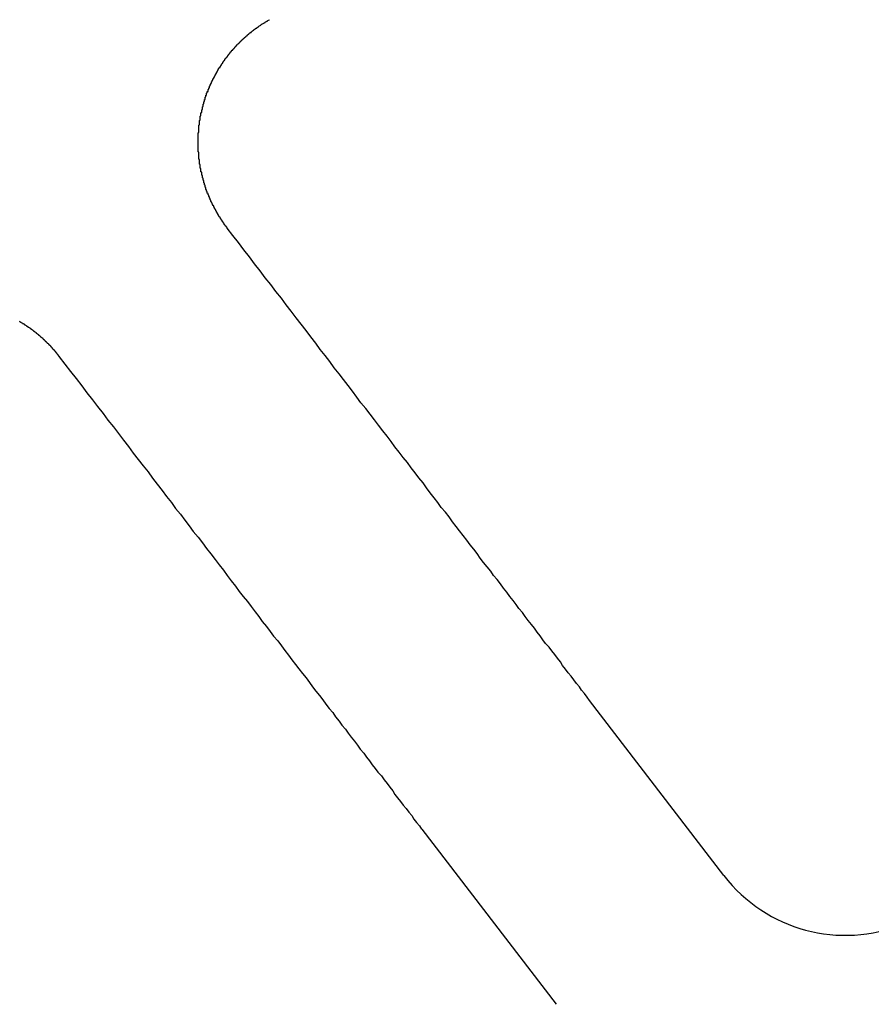
# Model space of a CAD drawing. Extents: x 1041 to 2341, y -804 to 87.
# Drawn here: x 1274 to 1286, y -544 to -530 of the extents above; entities that cross this region are included whole.
import ezdxf

# ---------------------------------------------------------------- set-up
doc = ezdxf.new("R2010")
doc.units = 0
doc.header["$LTSCALE"] = 20
doc.linetypes.add('VERDECKT', pattern=[0.375, 0.25, -0.125])
doc.layers.get('0').update_dxf_attribs({"linetype": 'CONTINUOUS'})
doc.layers.add('VOLL', color=1, linetype='CONTINUOUS')

# ---------------------------------------------------------------- blocks, each defined once
blk = doc.blocks.new('A$C35895F49')
at = {"color": 3, "linetype": 'CONTINUOUS'}
for p, q in [((1283.88, 457.914), (1281.974, 460.398)), ((1279.594, 458.572), (1281.5, 456.088))]:
    blk.add_line(p, q, dxfattribs=at)
at = {"color": 3}
for points in [[(1276.83, 467.097, 0), (1276.83, 467.101, 0), (1276.83, 467.105, 0), (1276.82, 467.109, 0), (1276.82, 467.113, 0), (1276.82, 467.117, 0), (1276.82, 467.121, 0), (1276.81, 467.125, 0), (1276.81, 467.129, 0), (1276.81, 467.133, 0), (1276.8, 467.137, 0), (1276.8, 467.141, 0), (1276.8, 467.145, 0), (1276.79, 467.149, 0), (1276.79, 467.153, 0), (1276.79, 467.157, 0), (1276.79, 467.161, 0), (1276.78, 467.165, 0), (1276.78, 467.169, 0), (1276.78, 467.173, 0), (1276.78, 467.177, 0), (1276.77, 467.181, 0), (1276.77, 467.185, 0), (1276.77, 467.189, 0), (1276.76, 467.193, 0), (1276.76, 467.197, 0), (1276.76, 467.201, 0), (1276.76, 467.205, 0), (1276.75, 467.21, 0), (1276.75, 467.214, 0), (1276.75, 467.218, 0), (1276.74, 467.222, 0), (1276.74, 467.226, 0), (1276.74, 467.23, 0), (1276.74, 467.234, 0), (1276.73, 467.238, 0), (1276.73, 467.243, 0), (1276.73, 467.247, 0), (1276.73, 467.251, 0), (1276.72, 467.255, 0), (1276.72, 467.259, 0), (1276.72, 467.264, 0), (1276.72, 467.268, 0), (1276.71, 467.272, 0), (1276.71, 467.276, 0), (1276.71, 467.281, 0), (1276.71, 467.285, 0), (1276.7, 467.289, 0), (1276.7, 467.293, 0), (1276.7, 467.298, 0), (1276.7, 467.302, 0), (1276.69, 467.306, 0), (1276.69, 467.311, 0), (1276.69, 467.315, 0), (1276.69, 467.319, 0), (1276.68, 467.324, 0), (1276.68, 467.328, 0), (1276.68, 467.332, 0), (1276.68, 467.337, 0), (1276.67, 467.341, 0), (1276.67, 467.345, 0), (1276.67, 467.35, 0), (1276.67, 467.354, 0), (1276.66, 467.359, 0), (1276.66, 467.363, 0), (1276.66, 467.367, 0), (1276.66, 467.372, 0), (1276.65, 467.376, 0), (1276.65, 467.381, 0), (1276.65, 467.385, 0), (1276.65, 467.39, 0), (1276.64, 467.394, 0), (1276.64, 467.399, 0), (1276.64, 467.403, 0), (1276.64, 467.408, 0), (1276.64, 467.412, 0), (1276.63, 467.417, 0), (1276.63, 467.421, 0), (1276.63, 467.426, 0), (1276.63, 467.43, 0), (1276.62, 467.435, 0), (1276.62, 467.439, 0), (1276.62, 467.444, 0), (1276.62, 467.448, 0), (1276.62, 467.453, 0), (1276.61, 467.458, 0), (1276.61, 467.462, 0), (1276.61, 467.467, 0), (1276.61, 467.471, 0), (1276.6, 467.476, 0), (1276.6, 467.481, 0), (1276.6, 467.485, 0), (1276.6, 467.49, 0), (1276.6, 467.495, 0), (1276.59, 467.499, 0), (1276.59, 467.504, 0), (1276.59, 467.509, 0), (1276.59, 467.513, 0), (1276.59, 467.518, 0), (1276.58, 467.523, 0), (1276.58, 467.527, 0), (1276.58, 467.532, 0), (1276.58, 467.537, 0), (1276.58, 467.541, 0), (1276.57, 467.546, 0), (1276.57, 467.551, 0), (1276.57, 467.556, 0), (1276.57, 467.56, 0), (1276.57, 467.565, 0), (1276.56, 467.57, 0), (1276.56, 467.575, 0), (1276.56, 467.579, 0), (1276.56, 467.584, 0), (1276.56, 467.589, 0), (1276.55, 467.594, 0), (1276.55, 467.598, 0), (1276.55, 467.603, 0), (1276.55, 467.608, 0), (1276.55, 467.613, 0), (1276.55, 467.618, 0), (1276.54, 467.622, 0), (1276.54, 467.627, 0), (1276.54, 467.632, 0), (1276.54, 467.637, 0), (1276.54, 467.642, 0), (1276.53, 467.647, 0), (1276.53, 467.652, 0), (1276.53, 467.656, 0), (1276.53, 467.661, 0), (1276.53, 467.666, 0), (1276.53, 467.671, 0), (1276.52, 467.676, 0), (1276.52, 467.681, 0), (1276.52, 467.686, 0), (1276.52, 467.691, 0), (1276.52, 467.695, 0), (1276.52, 467.7, 0), (1276.52, 467.705, 0), (1276.51, 467.71, 0), (1276.51, 467.715, 0), (1276.51, 467.72, 0), (1276.51, 467.725, 0), (1276.51, 467.73, 0), (1276.51, 467.735, 0), (1276.5, 467.74, 0), (1276.5, 467.745, 0), (1276.5, 467.75, 0), (1276.5, 467.755, 0), (1276.5, 467.76, 0), (1276.5, 467.765, 0), (1276.5, 467.77, 0), (1276.49, 467.775, 0), (1276.49, 467.78, 0), (1276.49, 467.785, 0), (1276.49, 467.79, 0), (1276.49, 467.795, 0), (1276.49, 467.8, 0), (1276.49, 467.805, 0), (1276.48, 467.81, 0), (1276.48, 467.815, 0), (1276.48, 467.82, 0), (1276.48, 467.825, 0), (1276.48, 467.83, 0), (1276.48, 467.835, 0), (1276.48, 467.84, 0), (1276.48, 467.845, 0), (1276.47, 467.85, 0), (1276.47, 467.855, 0), (1276.47, 467.86, 0), (1276.47, 467.865, 0), (1276.47, 467.87, 0), (1276.47, 467.875, 0), (1276.47, 467.88, 0), (1276.47, 467.885, 0), (1276.47, 467.89, 0), (1276.46, 467.895, 0), (1276.46, 467.9, 0), (1276.46, 467.905, 0), (1276.46, 467.91, 0), (1276.46, 467.915, 0), (1276.46, 467.921, 0), (1276.46, 467.926, 0), (1276.46, 467.931, 0), (1276.46, 467.936, 0), (1276.46, 467.941, 0), (1276.45, 467.946, 0), (1276.45, 467.951, 0), (1276.45, 467.956, 0), (1276.45, 467.961, 0), (1276.45, 467.966, 0), (1276.45, 467.971, 0), (1276.45, 467.977, 0), (1276.45, 467.982, 0), (1276.45, 467.987, 0), (1276.45, 467.992, 0), (1276.45, 467.997, 0), (1276.44, 468.002, 0), (1276.44, 468.007, 0), (1276.44, 468.012, 0), (1276.44, 468.018, 0), (1276.44, 468.023, 0), (1276.44, 468.028, 0), (1276.44, 468.033, 0), (1276.44, 468.038, 0), (1276.44, 468.043, 0), (1276.44, 468.048, 0), (1276.44, 468.053, 0), (1276.44, 468.059, 0), (1276.44, 468.064, 0), (1276.44, 468.069, 0), (1276.43, 468.074, 0), (1276.43, 468.079, 0), (1276.43, 468.084, 0), (1276.43, 468.089, 0), (1276.43, 468.095, 0), (1276.43, 468.1, 0), (1276.43, 468.105, 0), (1276.43, 468.11, 0), (1276.43, 468.115, 0), (1276.43, 468.12, 0), (1276.43, 468.125, 0), (1276.43, 468.131, 0), (1276.43, 468.136, 0), (1276.43, 468.141, 0), (1276.43, 468.146, 0), (1276.43, 468.151, 0), (1276.43, 468.156, 0), (1276.43, 468.162, 0), (1276.43, 468.167, 0), (1276.43, 468.172, 0), (1276.42, 468.177, 0), (1276.42, 468.182, 0), (1276.42, 468.187, 0), (1276.42, 468.192, 0), (1276.42, 468.198, 0), (1276.42, 468.203, 0), (1276.42, 468.208, 0), (1276.42, 468.213, 0), (1276.42, 468.218, 0), (1276.42, 468.223, 0), (1276.42, 468.229, 0), (1276.42, 468.234, 0), (1276.42, 468.239, 0), (1276.42, 468.244, 0), (1276.42, 468.249, 0), (1276.42, 468.254, 0), (1276.42, 468.259, 0), (1276.42, 468.265, 0), (1276.42, 468.27, 0), (1276.42, 468.275, 0), (1276.42, 468.28, 0), (1276.42, 468.285, 0), (1276.42, 468.29, 0), (1276.42, 468.295, 0), (1276.42, 468.301, 0), (1276.42, 468.306, 0), (1276.42, 468.311, 0), (1276.42, 468.316, 0), (1276.42, 468.321, 0), (1276.42, 468.326, 0), (1276.42, 468.331, 0), (1276.42, 468.337, 0), (1276.42, 468.342, 0), (1276.42, 468.347, 0), (1276.42, 468.352, 0), (1276.42, 468.357, 0), (1276.42, 468.362, 0), (1276.42, 468.367, 0), (1276.42, 468.372, 0), (1276.42, 468.378, 0), (1276.42, 468.383, 0), (1276.42, 468.388, 0), (1276.42, 468.393, 0), (1276.42, 468.398, 0), (1276.42, 468.403, 0), (1276.42, 468.408, 0), (1276.42, 468.413, 0), (1276.42, 468.418, 0), (1276.42, 468.423, 0), (1276.42, 468.429, 0), (1276.42, 468.434, 0), (1276.42, 468.439, 0), (1276.42, 468.444, 0), (1276.42, 468.449, 0), (1276.43, 468.454, 0), (1276.43, 468.459, 0), (1276.43, 468.464, 0), (1276.43, 468.469, 0), (1276.43, 468.474, 0), (1276.43, 468.479, 0), (1276.43, 468.484, 0), (1276.43, 468.489, 0), (1276.43, 468.494, 0), (1276.43, 468.5, 0), (1276.43, 468.505, 0), (1276.43, 468.51, 0), (1276.43, 468.515, 0), (1276.43, 468.52, 0), (1276.43, 468.525, 0), (1276.43, 468.53, 0), (1276.43, 468.535, 0), (1276.43, 468.54, 0), (1276.43, 468.545, 0), (1276.43, 468.55, 0), (1276.43, 468.555, 0), (1276.44, 468.56, 0), (1276.44, 468.565, 0), (1276.44, 468.57, 0), (1276.44, 468.575, 0), (1276.44, 468.58, 0), (1276.44, 468.585, 0), (1276.44, 468.59, 0), (1276.44, 468.595, 0), (1276.44, 468.6, 0), (1276.44, 468.605, 0), (1276.44, 468.61, 0), (1276.44, 468.615, 0), (1276.44, 468.62, 0), (1276.44, 468.624, 0), (1276.45, 468.629, 0), (1276.45, 468.634, 0), (1276.45, 468.639, 0), (1276.45, 468.644, 0), (1276.45, 468.649, 0), (1276.45, 468.654, 0), (1276.45, 468.659, 0), (1276.45, 468.664, 0), (1276.45, 468.669, 0), (1276.45, 468.674, 0), (1276.45, 468.679, 0), (1276.45, 468.683, 0), (1276.46, 468.688, 0), (1276.46, 468.693, 0), (1276.46, 468.698, 0), (1276.46, 468.703, 0), (1276.46, 468.708, 0), (1276.46, 468.713, 0), (1276.46, 468.717, 0), (1276.46, 468.722, 0), (1276.46, 468.727, 0), (1276.46, 468.732, 0), (1276.47, 468.737, 0), (1276.47, 468.742, 0), (1276.47, 468.746, 0), (1276.47, 468.751, 0), (1276.47, 468.756, 0), (1276.47, 468.761, 0), (1276.47, 468.766, 0), (1276.47, 468.77, 0), (1276.47, 468.775, 0), (1276.48, 468.78, 0), (1276.48, 468.785, 0), (1276.48, 468.789, 0), (1276.48, 468.794, 0), (1276.48, 468.799, 0), (1276.48, 468.804, 0), (1276.48, 468.809, 0), (1276.48, 468.813, 0), (1276.48, 468.818, 0), (1276.49, 468.823, 0), (1276.49, 468.828, 0), (1276.49, 468.832, 0), (1276.49, 468.837, 0), (1276.49, 468.842, 0), (1276.49, 468.847, 0), (1276.49, 468.852, 0), (1276.49, 468.856, 0), (1276.5, 468.861, 0), (1276.5, 468.866, 0), (1276.5, 468.871, 0), (1276.5, 468.876, 0), (1276.5, 468.88, 0), (1276.5, 468.885, 0), (1276.5, 468.89, 0), (1276.51, 468.895, 0), (1276.51, 468.899, 0), (1276.51, 468.904, 0), (1276.51, 468.909, 0), (1276.51, 468.914, 0), (1276.51, 468.919, 0), (1276.52, 468.923, 0), (1276.52, 468.928, 0), (1276.52, 468.933, 0), (1276.52, 468.938, 0), (1276.52, 468.942, 0), (1276.52, 468.947, 0), (1276.52, 468.952, 0), (1276.53, 468.957, 0), (1276.53, 468.961, 0), (1276.53, 468.966, 0), (1276.53, 468.971, 0), (1276.53, 468.976, 0), (1276.53, 468.981, 0), (1276.54, 468.985, 0), (1276.54, 468.99, 0), (1276.54, 468.995, 0), (1276.54, 469, 0), (1276.54, 469.004, 0), (1276.54, 469.009, 0), (1276.55, 469.014, 0), (1276.55, 469.019, 0), (1276.55, 469.023, 0), (1276.55, 469.028, 0), (1276.55, 469.033, 0), (1276.56, 469.037, 0), (1276.56, 469.042, 0), (1276.56, 469.047, 0), (1276.56, 469.052, 0), (1276.56, 469.056, 0), (1276.56, 469.061, 0), (1276.57, 469.066, 0), (1276.57, 469.071, 0), (1276.57, 469.075, 0), (1276.57, 469.08, 0), (1276.57, 469.085, 0), (1276.58, 469.089, 0), (1276.58, 469.094, 0), (1276.58, 469.099, 0), (1276.58, 469.104, 0), (1276.58, 469.108, 0), (1276.59, 469.113, 0), (1276.59, 469.118, 0), (1276.59, 469.122, 0), (1276.59, 469.127, 0), (1276.59, 469.132, 0), (1276.6, 469.136, 0), (1276.6, 469.141, 0), (1276.6, 469.146, 0), (1276.6, 469.15, 0), (1276.61, 469.155, 0), (1276.61, 469.16, 0), (1276.61, 469.164, 0), (1276.61, 469.169, 0), (1276.61, 469.173, 0), (1276.62, 469.178, 0), (1276.62, 469.183, 0), (1276.62, 469.187, 0), (1276.62, 469.192, 0), (1276.63, 469.197, 0), (1276.63, 469.201, 0), (1276.63, 469.206, 0), (1276.63, 469.21, 0), (1276.63, 469.215, 0), (1276.64, 469.22, 0), (1276.64, 469.224, 0), (1276.64, 469.229, 0), (1276.64, 469.233, 0), (1276.65, 469.238, 0), (1276.65, 469.243, 0), (1276.65, 469.247, 0), (1276.65, 469.252, 0), (1276.66, 469.256, 0), (1276.66, 469.261, 0), (1276.66, 469.265, 0), (1276.66, 469.27, 0), (1276.67, 469.274, 0), (1276.67, 469.279, 0), (1276.67, 469.283, 0), (1276.67, 469.288, 0), (1276.68, 469.292, 0), (1276.68, 469.297, 0), (1276.68, 469.301, 0), (1276.68, 469.306, 0), (1276.69, 469.31, 0), (1276.69, 469.315, 0), (1276.69, 469.319, 0), (1276.69, 469.324, 0), (1276.7, 469.328, 0), (1276.7, 469.333, 0), (1276.7, 469.337, 0), (1276.7, 469.342, 0), (1276.71, 469.346, 0), (1276.71, 469.351, 0), (1276.71, 469.355, 0), (1276.71, 469.359, 0), (1276.72, 469.364, 0), (1276.72, 469.368, 0), (1276.72, 469.373, 0), (1276.73, 469.377, 0), (1276.73, 469.381, 0), (1276.73, 469.386, 0), (1276.73, 469.39, 0), (1276.74, 469.395, 0), (1276.74, 469.399, 0), (1276.74, 469.403, 0), (1276.75, 469.408, 0), (1276.75, 469.412, 0), (1276.75, 469.416, 0), (1276.75, 469.421, 0), (1276.76, 469.425, 0), (1276.76, 469.429, 0), (1276.76, 469.434, 0), (1276.77, 469.438, 0), (1276.77, 469.442, 0), (1276.77, 469.446, 0), (1276.77, 469.451, 0), (1276.78, 469.455, 0), (1276.78, 469.459, 0), (1276.78, 469.463, 0), (1276.79, 469.468, 0), (1276.79, 469.472, 0), (1276.79, 469.476, 0), (1276.8, 469.48, 0), (1276.8, 469.485, 0), (1276.8, 469.489, 0), (1276.8, 469.493, 0), (1276.81, 469.497, 0), (1276.81, 469.501, 0), (1276.81, 469.506, 0), (1276.82, 469.51, 0), (1276.82, 469.514, 0), (1276.82, 469.518, 0), (1276.83, 469.522, 0), (1276.83, 469.526, 0), (1276.83, 469.53, 0), (1276.84, 469.535, 0), (1276.84, 469.539, 0), (1276.84, 469.543, 0), (1276.84, 469.547, 0), (1276.85, 469.551, 0), (1276.85, 469.555, 0), (1276.85, 469.559, 0), (1276.86, 469.563, 0), (1276.86, 469.567, 0), (1276.86, 469.571, 0), (1276.87, 469.575, 0), (1276.87, 469.579, 0), (1276.87, 469.583, 0), (1276.88, 469.587, 0), (1276.88, 469.591, 0), (1276.88, 469.595, 0), (1276.89, 469.599, 0), (1276.89, 469.603, 0), (1276.89, 469.607, 0), (1276.9, 469.611, 0), (1276.9, 469.615, 0), (1276.9, 469.619, 0), (1276.91, 469.623, 0), (1276.91, 469.627, 0), (1276.91, 469.631, 0), (1276.92, 469.635, 0), (1276.92, 469.639, 0), (1276.92, 469.642, 0), (1276.93, 469.646, 0), (1276.93, 469.65, 0), (1276.94, 469.654, 0), (1276.94, 469.658, 0), (1276.94, 469.662, 0), (1276.95, 469.666, 0), (1276.95, 469.669, 0), (1276.95, 469.673, 0), (1276.96, 469.677, 0), (1276.96, 469.681, 0), (1276.96, 469.685, 0), (1276.97, 469.688, 0), (1276.97, 469.692, 0), (1276.97, 469.696, 0), (1276.98, 469.7, 0), (1276.98, 469.703, 0), (1276.98, 469.707, 0), (1276.99, 469.711, 0), (1276.99, 469.714, 0), (1277, 469.718, 0), (1277, 469.722, 0), (1277, 469.725, 0), (1277.01, 469.729, 0), (1277.01, 469.733, 0), (1277.01, 469.736, 0), (1277.02, 469.74, 0), (1277.02, 469.744, 0), (1277.02, 469.747, 0), (1277.03, 469.751, 0), (1277.03, 469.754, 0), (1277.04, 469.758, 0), (1277.04, 469.762, 0), (1277.04, 469.765, 0), (1277.05, 469.769, 0), (1277.05, 469.772, 0), (1277.05, 469.776, 0), (1277.06, 469.779, 0), (1277.06, 469.783, 0), (1277.07, 469.786, 0), (1277.07, 469.79, 0), (1277.07, 469.793, 0), (1277.08, 469.797, 0), (1277.08, 469.8, 0), (1277.08, 469.803, 0), (1277.09, 469.807, 0), (1277.09, 469.81, 0), (1277.1, 469.814, 0), (1277.1, 469.817, 0), (1277.1, 469.821, 0), (1277.11, 469.824, 0), (1277.11, 469.827, 0), (1277.12, 469.831, 0), (1277.12, 469.834, 0), (1277.12, 469.837, 0), (1277.13, 469.841, 0), (1277.13, 469.844, 0), (1277.14, 469.847, 0), (1277.14, 469.85, 0), (1277.14, 469.854, 0), (1277.15, 469.857, 0), (1277.15, 469.86, 0), (1277.15, 469.863, 0), (1277.16, 469.867, 0), (1277.16, 469.87, 0), (1277.17, 469.873, 0), (1277.17, 469.876, 0), (1277.17, 469.879, 0), (1277.18, 469.883, 0), (1277.18, 469.886, 0), (1277.19, 469.889, 0), (1277.19, 469.892, 0), (1277.19, 469.895, 0), (1277.2, 469.898, 0), (1277.2, 469.901, 0), (1277.21, 469.904, 0), (1277.21, 469.908, 0), (1277.21, 469.911, 0), (1277.22, 469.914, 0), (1277.22, 469.917, 0), (1277.23, 469.92, 0), (1277.23, 469.923, 0), (1277.24, 469.926, 0), (1277.24, 469.929, 0), (1277.24, 469.932, 0), (1277.25, 469.935, 0), (1277.25, 469.938, 0), (1277.26, 469.941, 0), (1277.26, 469.943, 0), (1277.26, 469.946, 0), (1277.27, 469.949, 0), (1277.27, 469.952, 0), (1277.28, 469.955, 0), (1277.28, 469.958, 0), (1277.28, 469.961, 0), (1277.29, 469.964, 0), (1277.29, 469.967, 0), (1277.3, 469.969, 0), (1277.3, 469.972, 0), (1277.31, 469.975, 0), (1277.31, 469.978, 0), (1277.31, 469.981, 0), (1277.32, 469.983, 0), (1277.32, 469.986, 0), (1277.33, 469.989, 0), (1277.33, 469.991, 0), (1277.33, 469.994, 0), (1277.34, 469.997, 0), (1277.34, 470, 0), (1277.35, 470.002, 0), (1277.35, 470.005, 0), (1277.36, 470.008, 0), (1277.36, 470.01, 0), (1277.36, 470.013, 0), (1277.37, 470.015, 0), (1277.37, 470.018, 0), (1277.38, 470.021, 0), (1277.38, 470.023, 0), (1277.39, 470.026, 0), (1277.39, 470.028, 0), (1277.39, 470.031, 0), (1277.4, 470.033, 0), (1277.4, 470.036, 0), (1277.41, 470.039, 0), (1277.41, 470.041, 0), (1277.41, 470.043, 0), (1277.42, 470.046, 0), (1277.42, 470.048, 0), (1277.43, 470.051, 0), (1277.43, 470.053, 0)], [(1281.97, 460.398, 0), (1281.94, 460.446, 0), (1281.9, 460.494, 0), (1281.86, 460.542, 0), (1281.83, 460.591, 0), (1281.79, 460.64, 0), (1281.75, 460.69, 0), (1281.71, 460.74, 0), (1281.67, 460.79, 0), (1281.63, 460.841, 0), (1281.59, 460.892, 0), (1281.56, 460.943, 0), (1281.52, 460.995, 0), (1281.48, 461.047, 0), (1281.44, 461.099, 0), (1281.4, 461.152, 0), (1281.35, 461.205, 0), (1281.31, 461.259, 0), (1281.27, 461.313, 0), (1281.23, 461.367, 0), (1281.19, 461.422, 0), (1281.15, 461.477, 0), (1281.1, 461.532, 0), (1281.06, 461.588, 0), (1281.02, 461.645, 0), (1280.97, 461.701, 0), (1280.93, 461.759, 0), (1280.89, 461.816, 0), (1280.84, 461.874, 0), (1280.8, 461.933, 0), (1280.75, 461.992, 0), (1280.71, 462.051, 0), (1280.66, 462.111, 0), (1280.61, 462.171, 0), (1280.57, 462.232, 0), (1280.52, 462.293, 0), (1280.47, 462.355, 0), (1280.42, 462.417, 0), (1280.38, 462.48, 0), (1280.33, 462.543, 0), (1280.28, 462.607, 0), (1280.23, 462.671, 0), (1280.18, 462.736, 0), (1280.13, 462.801, 0), (1280.08, 462.867, 0), (1280.03, 462.933, 0), (1279.98, 463, 0), (1279.93, 463.067, 0), (1279.87, 463.135, 0), (1279.82, 463.203, 0), (1279.77, 463.272, 0), (1279.71, 463.342, 0), (1279.66, 463.412, 0), (1279.61, 463.483, 0), (1279.55, 463.554, 0), (1279.5, 463.626, 0), (1279.44, 463.699, 0), (1279.39, 463.772, 0), (1279.33, 463.845, 0), (1279.27, 463.92, 0), (1279.21, 463.995, 0), (1279.16, 464.071, 0), (1279.1, 464.147, 0), (1279.04, 464.224, 0), (1278.98, 464.301, 0), (1278.92, 464.38, 0), (1278.86, 464.459, 0), (1278.8, 464.539, 0), (1278.73, 464.619, 0), (1278.67, 464.7, 0), (1278.61, 464.782, 0), (1278.55, 464.865, 0), (1278.48, 464.948, 0), (1278.42, 465.032, 0), (1278.35, 465.117, 0), (1278.29, 465.203, 0), (1278.22, 465.289, 0), (1278.15, 465.376, 0), (1278.09, 465.464, 0), (1278.02, 465.553, 0), (1277.95, 465.643, 0), (1277.88, 465.733, 0), (1277.81, 465.825, 0), (1277.74, 465.917, 0), (1277.67, 466.01, 0), (1277.6, 466.104, 0), (1277.52, 466.199, 0), (1277.45, 466.295, 0), (1277.37, 466.392, 0), (1277.3, 466.49, 0), (1277.22, 466.588, 0), (1277.15, 466.688, 0), (1277.07, 466.789, 0), (1276.99, 466.891, 0), (1276.91, 466.993, 0), (1276.83, 467.097, 0)], [(1273.88, 465.777, 0), (1273.89, 465.774, 0), (1273.89, 465.771, 0), (1273.89, 465.769, 0), (1273.9, 465.766, 0), (1273.9, 465.763, 0), (1273.91, 465.76, 0), (1273.91, 465.757, 0), (1273.92, 465.754, 0), (1273.92, 465.752, 0), (1273.93, 465.749, 0), (1273.93, 465.746, 0), (1273.94, 465.743, 0), (1273.94, 465.74, 0), (1273.95, 465.737, 0), (1273.95, 465.734, 0), (1273.95, 465.731, 0), (1273.96, 465.728, 0), (1273.96, 465.725, 0), (1273.97, 465.722, 0), (1273.97, 465.719, 0), (1273.98, 465.716, 0), (1273.98, 465.713, 0), (1273.99, 465.71, 0), (1273.99, 465.707, 0), (1274, 465.704, 0), (1274, 465.701, 0), (1274, 465.698, 0), (1274.01, 465.695, 0), (1274.01, 465.692, 0), (1274.02, 465.689, 0), (1274.02, 465.686, 0), (1274.03, 465.683, 0), (1274.03, 465.679, 0), (1274.04, 465.676, 0), (1274.04, 465.673, 0), (1274.04, 465.67, 0), (1274.05, 465.667, 0), (1274.05, 465.664, 0), (1274.06, 465.66, 0), (1274.06, 465.657, 0), (1274.07, 465.654, 0), (1274.07, 465.651, 0), (1274.07, 465.648, 0), (1274.08, 465.644, 0), (1274.08, 465.641, 0), (1274.09, 465.638, 0), (1274.09, 465.634, 0), (1274.1, 465.631, 0), (1274.1, 465.628, 0), (1274.1, 465.625, 0), (1274.11, 465.621, 0), (1274.11, 465.618, 0), (1274.12, 465.615, 0), (1274.12, 465.611, 0), (1274.12, 465.608, 0), (1274.13, 465.604, 0), (1274.13, 465.601, 0), (1274.14, 465.598, 0), (1274.14, 465.594, 0), (1274.15, 465.591, 0), (1274.15, 465.587, 0), (1274.15, 465.584, 0), (1274.16, 465.581, 0), (1274.16, 465.577, 0), (1274.17, 465.574, 0), (1274.17, 465.57, 0), (1274.17, 465.567, 0), (1274.18, 465.563, 0), (1274.18, 465.56, 0), (1274.19, 465.556, 0), (1274.19, 465.553, 0), (1274.19, 465.549, 0), (1274.2, 465.546, 0), (1274.2, 465.542, 0), (1274.21, 465.539, 0), (1274.21, 465.535, 0), (1274.21, 465.531, 0), (1274.22, 465.528, 0), (1274.22, 465.524, 0), (1274.23, 465.521, 0), (1274.23, 465.517, 0), (1274.23, 465.513, 0), (1274.24, 465.51, 0), (1274.24, 465.506, 0), (1274.24, 465.503, 0), (1274.25, 465.499, 0), (1274.25, 465.495, 0), (1274.26, 465.492, 0), (1274.26, 465.488, 0), (1274.26, 465.484, 0), (1274.27, 465.481, 0), (1274.27, 465.477, 0), (1274.27, 465.473, 0), (1274.28, 465.47, 0), (1274.28, 465.466, 0), (1274.29, 465.462, 0), (1274.29, 465.458, 0), (1274.29, 465.455, 0), (1274.3, 465.451, 0), (1274.3, 465.447, 0), (1274.3, 465.443, 0), (1274.31, 465.44, 0), (1274.31, 465.436, 0), (1274.32, 465.432, 0), (1274.32, 465.428, 0), (1274.32, 465.425, 0), (1274.33, 465.421, 0), (1274.33, 465.417, 0), (1274.33, 465.413, 0), (1274.34, 465.409, 0), (1274.34, 465.406, 0), (1274.34, 465.402, 0), (1274.35, 465.398, 0), (1274.35, 465.394, 0), (1274.35, 465.39, 0), (1274.36, 465.386, 0), (1274.36, 465.383, 0), (1274.36, 465.379, 0), (1274.37, 465.375, 0), (1274.37, 465.371, 0), (1274.37, 465.367, 0), (1274.38, 465.363, 0), (1274.38, 465.359, 0), (1274.38, 465.355, 0), (1274.39, 465.352, 0), (1274.39, 465.348, 0), (1274.39, 465.344, 0), (1274.4, 465.34, 0), (1274.4, 465.336, 0), (1274.4, 465.332, 0), (1274.41, 465.328, 0), (1274.41, 465.324, 0), (1274.41, 465.32, 0), (1274.42, 465.316, 0), (1274.42, 465.312, 0), (1274.42, 465.308, 0), (1274.43, 465.304, 0), (1274.43, 465.3, 0), (1274.43, 465.295, 0), (1274.44, 465.291, 0), (1274.44, 465.287, 0), (1274.44, 465.283, 0), (1274.45, 465.279, 0), (1274.45, 465.275, 0), (1274.45, 465.271, 0)], [(1274.45, 465.271, 0), (1274.53, 465.167, 0), (1274.61, 465.064, 0), (1274.69, 464.963, 0), (1274.77, 464.862, 0), (1274.84, 464.762, 0), (1274.92, 464.663, 0), (1274.99, 464.566, 0), (1275.07, 464.469, 0), (1275.14, 464.373, 0), (1275.22, 464.278, 0), (1275.29, 464.184, 0), (1275.36, 464.091, 0), (1275.43, 463.999, 0), (1275.5, 463.907, 0), (1275.57, 463.817, 0), (1275.64, 463.727, 0), (1275.71, 463.638, 0), (1275.77, 463.55, 0), (1275.84, 463.463, 0), (1275.91, 463.376, 0), (1275.97, 463.291, 0), (1276.04, 463.206, 0), (1276.1, 463.122, 0), (1276.17, 463.038, 0), (1276.23, 462.956, 0), (1276.29, 462.874, 0), (1276.35, 462.793, 0), (1276.42, 462.712, 0), (1276.48, 462.633, 0), (1276.54, 462.554, 0), (1276.6, 462.475, 0), (1276.66, 462.398, 0), (1276.72, 462.321, 0), (1276.78, 462.244, 0), (1276.83, 462.169, 0), (1276.89, 462.094, 0), (1276.95, 462.019, 0), (1277, 461.945, 0), (1277.06, 461.872, 0), (1277.12, 461.8, 0), (1277.17, 461.728, 0), (1277.23, 461.656, 0), (1277.28, 461.586, 0), (1277.33, 461.516, 0), (1277.39, 461.446, 0), (1277.44, 461.377, 0), (1277.49, 461.309, 0), (1277.55, 461.241, 0), (1277.6, 461.173, 0), (1277.65, 461.107, 0), (1277.7, 461.04, 0), (1277.75, 460.975, 0), (1277.8, 460.909, 0), (1277.85, 460.845, 0), (1277.9, 460.78, 0), (1277.95, 460.717, 0), (1278, 460.654, 0), (1278.04, 460.591, 0), (1278.09, 460.529, 0), (1278.14, 460.467, 0), (1278.19, 460.406, 0), (1278.23, 460.345, 0), (1278.28, 460.285, 0), (1278.33, 460.225, 0), (1278.37, 460.165, 0), (1278.42, 460.106, 0), (1278.46, 460.048, 0), (1278.51, 459.99, 0), (1278.55, 459.932, 0), (1278.59, 459.875, 0), (1278.64, 459.818, 0), (1278.68, 459.762, 0), (1278.72, 459.706, 0), (1278.77, 459.65, 0), (1278.81, 459.595, 0), (1278.85, 459.541, 0), (1278.89, 459.486, 0), (1278.93, 459.432, 0), (1278.97, 459.379, 0), (1279.02, 459.326, 0), (1279.06, 459.273, 0), (1279.1, 459.22, 0), (1279.14, 459.168, 0), (1279.18, 459.117, 0), (1279.21, 459.065, 0), (1279.25, 459.014, 0), (1279.29, 458.964, 0), (1279.33, 458.914, 0), (1279.37, 458.864, 0), (1279.41, 458.814, 0), (1279.45, 458.765, 0), (1279.48, 458.716, 0), (1279.52, 458.668, 0), (1279.56, 458.619, 0), (1279.59, 458.572, 0)]]:
    blk.add_polyline3d(points, dxfattribs=at)
at = {"color": 1, "linetype": 'VERDECKT'}
for radius in [115, 114.366, 57.588, 57, 57, 55.666, 53.5, 52.855, 52.003, 52, 52, 51.5, 50.501, 50.5, 50.5, 49, 48.25, 48.25, 48.246, 47.691, 45.25, 45.108, 44.25, 40.5, 38.5]:
    blk.add_circle((1291.02, 446.145), radius, dxfattribs=at)
at = {"color": 3, "linetype": 'CONTINUOUS'}
for radius in [58, 55]:
    blk.add_circle((1291.02, 446.145), radius, dxfattribs=at)
blk.add_arc((1285.599, 459.233), 2.167, 217.5, 7.5, dxfattribs=at)

msp = doc.modelspace()

# ---------------------------------------------------------------- block references
at = {"layer": 'VOLL'}
msp.add_blockref('A$C35895F49', (0, -1000), dxfattribs=at)

doc.saveas('drawing.dxf')
